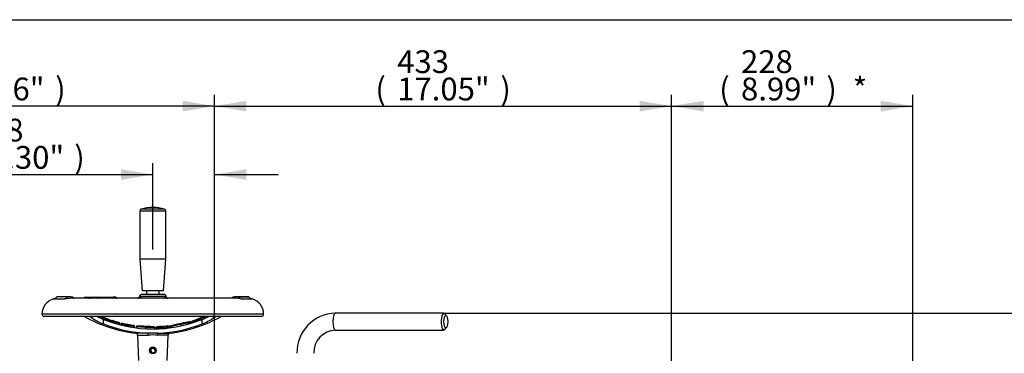
# Paper-space layout 'SHW' of a CAD drawing. Units: millimetres. Extents: x 0 to 210, y 0 to 297.
# Drawn here: x 48 to 125, y 266 to 292 of the extents above; entities that cross this region are included whole.
import ezdxf
from ezdxf.enums import TextEntityAlignment as Align

# ---------------------------------------------------------------- set-up
doc = ezdxf.new("R2010")
doc.units = ezdxf.units.MM
doc.layers.add('Default', color=7, linetype='Continuous')
doc.layers.add('DV17_Default', color=7, linetype='Continuous')
doc.styles.add('SEACAD_Arial', font='arial.ttf')

# ---------------------------------------------------------------- blocks, each defined once
blk = doc.blocks.new('SE21')
at = {"layer": 'DV17_Default', "color": 7, "linetype": 'Continuous'}
for p, q in [((59.201, 276.891), (57.139, 276.891)), ((57.139, 276.891), (57.139, 273.096)), ((59.08, 277.051), (57.26, 277.051)), ((59.201, 273.096), (59.201, 276.891)), ((59.201, 273.096), (57.139, 273.096)), ((57.139, 273.096), (57.327, 270.597)), ((59.014, 270.597), (59.201, 273.096)), ((59.014, 270.597), (57.327, 270.597)), ((57.666, 270.597), (57.666, 270.305)), ((58.674, 270.305), (58.674, 270.597)), ((50.333, 269.958), (51.195, 269.958)), ((51.424, 270.13), (50.59, 270.13)), ((51.542, 270.132), (50.652, 270.132)), ((64.604, 270.005), (51.736, 270.005)), ((52.837, 270.089), (53.392, 270.089)), ((53.473, 270.007), (53.216, 270.007)), ((53.392, 270.089), (53.685, 270.089)), ((53.759, 270.007), (53.473, 270.007)), ((53.473, 270.005), (53.473, 270.007)), ((53.68, 270.089), (53.84, 270.089)), ((53.795, 270.047), (53.746, 270.047)), ((53.755, 270.045), (53.795, 270.045)), ((53.795, 270.047), (53.799, 270.047)), ((53.795, 270.047), (53.795, 270.042)), ((53.908, 270.047), (53.799, 270.047)), ((53.799, 270.047), (53.799, 270.038)), ((53.845, 270.089), (53.941, 270.089)), ((53.941, 270.089), (55.035, 270.089)), ((55.084, 270.007), (54.011, 270.007)), ((55.228, 270.089), (55.035, 270.089)), ((55.291, 270.007), (55.084, 270.007)), ((55.084, 270.005), (55.084, 270.007)), ((59.175, 270.145), (57.166, 270.145)), ((59.051, 270.305), (57.29, 270.305)), ((65.689, 270.132), (64.797, 270.132)), ((64.917, 270.13), (65.75, 270.13)), ((65.145, 269.958), (66.007, 269.958)), ((66.917, 268.756), (49.424, 268.756)), ((49.59, 268.589), (66.75, 268.589)), ((53.38, 268.44), (53.38, 268.589)), ((54.139, 268.484), (54.098, 268.484)), ((54.098, 268.484), (54.098, 268.426)), ((54.139, 268.487), (54.099, 268.498)), ((54.139, 268.484), (54.139, 268.407)), ((54.287, 267.98), (54.287, 268.34)), ((54.609, 268.224), (54.609, 268.307)), ((54.648, 268.307), (54.609, 268.307)), ((54.627, 268.353), (54.616, 268.358)), ((54.648, 268.307), (54.648, 268.21)), ((54.892, 268.122), (54.892, 268.197)), ((54.974, 268.206), (54.973, 268.196)), ((54.973, 268.17), (54.974, 268.182)), ((54.973, 268.088), (54.973, 268.17)), ((55.015, 268.17), (54.973, 268.17)), ((55.015, 268.172), (54.974, 268.182)), ((55.015, 268.17), (55.015, 268.067)), ((55.038, 268.243), (55.038, 268.218)), ((55.494, 268.087), (55.494, 268.113)), ((61.241, 268.16), (61.241, 268.163)), ((61.241, 268.054), (61.241, 268.16)), ((61.285, 268.16), (61.241, 268.16)), ((61.285, 268.16), (61.285, 268.056)), ((61.648, 268.173), (61.648, 268.26)), ((61.716, 268.317), (61.716, 268.321)), ((61.716, 268.215), (61.716, 268.317)), ((61.758, 268.317), (61.716, 268.317)), ((61.749, 268.392), (61.749, 268.367)), ((61.758, 268.317), (61.752, 268.337)), ((61.758, 268.317), (61.758, 268.231)), ((62.054, 267.98), (62.054, 268.34)), ((62.206, 268.543), (62.206, 268.568)), ((62.233, 268.5), (62.272, 268.513)), ((62.233, 268.498), (62.233, 268.5)), ((62.233, 268.419), (62.233, 268.498)), ((62.275, 268.498), (62.233, 268.498)), ((62.275, 268.498), (62.272, 268.513)), ((62.275, 268.523), (62.273, 268.537)), ((62.275, 268.523), (62.275, 268.498)), ((62.275, 268.498), (62.275, 268.422)), ((62.961, 268.44), (62.961, 268.589)), ((81.136, 268.827), (72.583, 268.827)), ((81.345, 268.633), (81.204, 268.79)), ((55.49, 268.037), (55.493, 268.053)), ((55.49, 267.933), (55.49, 268.037)), ((55.532, 268.037), (55.49, 268.037)), ((55.532, 268.065), (55.532, 268.049)), ((55.532, 268.04), (55.532, 268.037)), ((55.532, 268.037), (55.532, 267.933)), ((55.674, 267.98), (55.674, 267.988)), ((55.674, 267.892), (55.674, 267.98)), ((55.717, 267.98), (55.674, 267.98)), ((55.717, 267.981), (55.717, 267.98)), ((55.717, 267.98), (55.717, 267.877)), ((56.08, 267.803), (56.08, 267.901)), ((56.149, 267.885), (56.148, 267.879)), ((56.148, 267.788), (56.148, 267.879)), ((56.19, 267.879), (56.148, 267.879)), ((56.19, 267.88), (56.149, 267.885)), ((56.19, 267.88), (56.19, 267.879)), ((56.19, 267.879), (56.19, 267.778)), ((56.208, 267.951), (56.208, 267.928)), ((56.664, 267.852), (56.664, 267.875)), ((56.665, 267.801), (56.667, 267.812)), ((56.665, 267.7), (56.665, 267.801)), ((56.707, 267.801), (56.665, 267.801)), ((56.707, 267.827), (56.707, 267.815)), ((56.707, 267.803), (56.707, 267.801)), ((56.707, 267.801), (56.707, 267.68)), ((56.859, 267.743), (56.859, 267.74)), ((56.859, 267.74), (56.859, 267.672)), ((56.86, 267.74), (56.86, 267.74)), ((57.614, 267.709), (57.617, 267.759)), ((57.614, 267.608), (57.614, 267.709)), ((57.614, 267.709), (57.614, 267.709)), ((57.614, 267.709), (57.614, 267.709)), ((58.369, 267.667), (58.369, 267.669)), ((58.369, 267.585), (58.369, 267.667)), ((58.467, 267.699), (58.467, 267.722)), ((58.467, 267.699), (58.467, 267.701)), ((58.467, 267.588), (58.467, 267.699)), ((58.516, 267.699), (58.467, 267.699)), ((58.515, 267.771), (58.515, 267.75)), ((58.516, 267.699), (58.516, 267.699)), ((58.516, 267.699), (58.516, 267.585)), ((58.522, 267.704), (58.522, 267.705)), ((58.522, 267.593), (58.522, 267.704)), ((58.564, 267.704), (58.522, 267.704)), ((58.564, 267.71), (58.564, 267.704)), ((58.564, 267.704), (58.564, 267.603)), ((58.76, 267.713), (58.757, 267.763)), ((58.76, 267.612), (58.76, 267.713)), ((58.802, 267.74), (58.802, 267.742)), ((58.802, 267.627), (58.802, 267.74)), ((58.843, 267.74), (58.802, 267.74)), ((58.843, 267.74), (58.843, 267.749)), ((58.843, 267.74), (58.843, 267.642)), ((59.291, 267.778), (59.291, 267.778)), ((59.291, 267.679), (59.291, 267.778)), ((59.332, 267.778), (59.291, 267.778)), ((59.291, 267.778), (59.332, 267.778)), ((59.332, 267.778), (59.332, 267.68)), ((59.332, 267.778), (59.332, 267.778)), ((59.374, 267.765), (59.368, 267.815)), ((59.374, 267.765), (59.374, 267.664)), ((59.556, 267.787), (59.598, 267.789)), ((59.556, 267.787), (59.556, 267.787)), ((59.556, 267.686), (59.556, 267.787)), ((59.598, 267.787), (59.556, 267.787)), ((59.598, 267.787), (59.598, 267.789)), ((59.598, 267.787), (59.598, 267.691)), ((59.653, 267.776), (59.653, 267.698)), ((59.654, 267.776), (59.654, 267.776)), ((60.397, 268.005), (60.307, 267.986)), ((60.408, 267.933), (60.397, 267.981)), ((60.408, 267.933), (60.408, 267.933)), ((60.408, 267.933), (60.408, 267.932)), ((60.408, 267.83), (60.408, 267.932)), ((61.162, 268.079), (61.162, 268.079)), ((61.163, 268.079), (61.163, 268.081)), ((61.163, 268.03), (61.163, 268.079)), ((72.583, 267.494), (81.136, 267.494)), ((81.204, 267.53), (81.345, 267.688)), ((57.768, 267.255), (56.823, 267.255)), ((56.97, 267.095), (57.812, 267.095)), ((56.97, 267.095), (57.04, 265.085)), ((58.573, 267.255), (57.768, 267.255)), ((59.371, 267.095), (58.529, 267.095)), ((58.573, 267.255), (59.517, 267.255)), ((59.3, 265.085), (59.371, 267.095)), ((57.939, 265.786), (57.978, 265.802)), ((58.324, 265.946), (58.359, 265.96))]:
    blk.add_line(p, q, dxfattribs=at)
blk.add_circle((58.17, 265.882), 0.258, dxfattribs=at)
for centre, radius, start, end in [((57.306, 276.891), 0.167, 105.84443, 180), ((58.17, 273.846), 3.332, 90, 105.84443), ((58.17, 273.846), 3.332, 74.15557, 90), ((59.034, 276.891), 0.167, 0, 74.15557), ((50.673, 268.756), 1.249, 105.8011, 180), ((50.197, 270.439), 0.5, 285.8011, 321.84837), ((50.652, 268.882), 1.249, 90, 92.82718), ((51.515, 268.719), 1.414, 83.08697, 93.70421), ((51.541, 269.294), 0.842, 58.18833, 80.10422), ((52.837, 269.964), 0.125, 90, 151.47838), ((53.843, 270.045), 0.0438, 87.19462, 177.27773), ((55.228, 269.964), 0.125, 37.01417, 90), ((56.965, 270.163), 0.157, 270.9413, 356.2591), ((57.29, 270.139), 0.167, 90, 175.04439), ((59.051, 270.139), 0.167, 4.34947, 90), ((59.377, 270.166), 0.16, 185.268, 267.83811), ((64.8, 269.293), 0.843, 99.93061, 121.69304), ((64.7, 267.999), 2.009, 92.21876, 92.91761), ((64.7, 267.999), 2.009, 77.1926, 92.21876), ((64.827, 268.643), 1.49, 86.56547, 96.64336), ((65.689, 268.882), 1.25, 87.17282, 90), ((66.144, 270.439), 0.5, 218.15163, 254.1989), ((65.667, 268.756), 1.25, 0, 74.1989), ((49.59, 268.756), 0.167, 180, 270), ((58.17, 278.335), 11.162, 240.82494, 263.07016), ((56.02, 272.525), 4.865, 237.1256, 249.12363), ((56.078, 272.847), 4.849, 241.40507, 248.32343), ((58.17, 278.335), 10.671, 245.97234, 247.51064), ((58.17, 278.335), 10.621, 246.5845, 247.55924), ((58.17, 278.335), 10.617, 246.63231, 247.57311), ((58.17, 278.335), 10.617, 246.63254, 247.64277), ((54.151, 268.507), 0.0511, 68.05984, 136.45168), ((58.17, 278.335), 10.642, 247.74286, 250.45032), ((58.17, 278.335), 10.567, 247.7504, 250.3798), ((58.17, 278.335), 10.592, 247.80613, 250.41907), ((58.17, 278.335), 10.567, 247.7568, 250.37778), ((58.17, 277.915), 10.332, 247.92116, 292.07884), ((55.269, 268.116), 0.687, 162.37483, 163.85709), ((54.606, 268.316), 0.0425, 60.55752, 70.70719), ((54.609, 268.343), 0.0409, 57.45355, 71.50938), ((54.606, 268.316), 0.0425, 352.12894, 60.55752), ((54.67, 268.307), 0.0219, 172.05054, 180.10628), ((55.788, 270.879), 2.793, 250.61561, 253.33856), ((55.253, 269.211), 1.032, 247.78201, 255.53283), ((55.484, 268.965), 0.969, 232.3662, 238.15863), ((55.022, 268.196), 0.0492, 71.52969, 168.42755), ((55.022, 268.17), 0.0494, 71.88962, 166.98329), ((58.17, 278.335), 10.642, 252.75187, 255.41235), ((58.17, 278.335), 10.592, 252.79483, 255.36937), ((58.17, 278.335), 10.567, 252.75647, 255.33128), ((58.17, 278.335), 10.567, 252.75541, 255.33606), ((55.483, 268.065), 0.0486, 359.9854, 76.67167), ((55.483, 268.04), 0.049, 359.96795, 76.30206), ((58.17, 278.335), 11.162, 276.92984, 299.17506), ((61.075, 266.215), 1.914, 89.29928, 110.75318), ((61.719, 263.373), 4.794, 97.43893, 106.00685), ((61.112, 268.079), 0.05, 0.01677, 106.00832), ((61.29, 268.163), 0.0489, 106.06522, 180.03303), ((69.576, 241.269), 28.19, 106.43472, 107.12151), ((60.06, 267.86), 1.261, 13.76971, 14.62465), ((63.953, 259.235), 9.315, 104.32709, 106.64552), ((61.511, 268.491), 0.268, 300.68224, 319.81177), ((61.765, 268.346), 0.0485, 108.44841, 180.00722), ((61.765, 268.321), 0.0489, 108.7958, 180.0235), ((58.17, 278.335), 10.568, 289.79154, 292.45056), ((58.17, 278.335), 10.568, 289.79614, 292.44987), ((58.17, 278.335), 10.591, 289.74834, 292.40048), ((58.17, 278.335), 10.641, 289.70369, 292.44458), ((60.3, 272.775), 4.769, 291.57364, 298.62373), ((60.282, 272.601), 4.949, 290.97918, 302.77158), ((62.226, 268.523), 0.0492, 16.88218, 113.64755), ((62.225, 268.498), 0.0494, 18.2093, 113.31311), ((66.75, 268.756), 0.167, 270, 0), ((72.646, 265.722), 3.106, 91.1583, 181.1138), ((58.165, 277.878), 10.63, 248.60078, 267.8577), ((55.723, 267.98), 0.0493, 75.74119, 170.35743), ((61.874, 294.819), 27.535, 257.0798, 257.85379), ((49.765, 242.648), 26.072, 76.03214, 76.76363), ((56.198, 267.879), 0.0493, 78.40143, 173.60524), ((56.198, 267.903), 0.0491, 78.06092, 147.1148), ((58.17, 278.335), 10.641, 259.27643, 261.87093), ((58.17, 278.335), 10.568, 259.29447, 261.80997), ((58.17, 278.335), 10.591, 259.31886, 261.83003), ((58.17, 278.335), 10.568, 259.29827, 261.8077), ((56.658, 267.827), 0.0487, 359.97217, 83.11679), ((56.658, 267.803), 0.0491, 359.9559, 82.76893), ((56.91, 267.74), 0.05, 175.49713, 179.98449), ((56.983, 261.456), 6.285, 84.23376, 91.12588), ((56.896, 267.745), 0.0349, 140.12626, 188.62895), ((56.91, 267.74), 0.05, 83.21389, 146.1783), ((57.052, 262.832), 4.96, 83.45409, 91.62277), ((57.681, 262.224), 5.486, 82.78683, 90.6913), ((57.64, 262.358), 5.401, 82.72894, 90.24478), ((58.319, 267.667), 0.05, 43.54896, 90.80144), ((58.319, 267.666), 0.0494, 1.54433, 44.29969), ((58.516, 267.722), 0.049, 90.70242, 180.02934), ((58.518, 267.699), 0.0508, 92.79583, 177.78803), ((58.041, 277.993), 10.254, 272.64878, 272.95624), ((59.466, 267.74), 0.951, 179.40205, 182.43128), ((58.571, 267.705), 0.0491, 91.18628, 180.05683), ((58.17, 278.335), 10.639, 272.1213, 273.17816), ((58.17, 278.335), 10.589, 272.16303, 273.17816), ((58.174, 277.883), 10.636, 272.14743, 291.39409), ((59.041, 265.29), 2.509, 94.84283, 96.51274), ((58.85, 267.742), 0.0488, 92.35931, 180.0366), ((58.17, 278.335), 10.616, 273.63525, 276.0588), ((58.17, 278.335), 10.715, 273.60183, 276.00298), ((58.17, 278.335), 10.567, 273.67635, 276.01825), ((59.283, 267.778), 0.049, 0.18899, 97.28186), ((59.411, 267.683), 0.0781, 182.06081, 193.78168), ((58.17, 278.335), 10.589, 276.49728, 277.44225), ((58.17, 278.335), 10.639, 276.49728, 277.48507), ((59.548, 267.787), 0.0492, 2.98075, 98.39469), ((61.057, 262.905), 5.069, 97.36148, 106.08418), ((59.693, 267.779), 0.0408, 144.4252, 183.9934), ((59.704, 267.776), 0.05, 98.25693, 148.39862), ((62.016, 261.641), 6.494, 97.55472, 104.34222), ((61.142, 265.851), 2.23, 89.47749, 89.49521), ((72.647, 265.72), 1.775, 92.0819, 181.89898), ((56.803, 267.089), 0.167, 2, 83.07016), ((58.17, 262.358), 4.75, 85.6704, 94.3296), ((59.537, 267.089), 0.167, 96.92984, 178), ((58.17, 265.882), 0.25, 22.52267, 202.52267), ((58.17, 265.882), 0.208, 22.52267, 202.52267), ((58.17, 265.882), 0.204, 22.52267, 202.52267), ((58.191, 265.891), 0.227, 202.52267, 22.52267), ((58.17, 265.882), 0.167, 22.52267, 202.52267), ((58.189, 265.89), 0.187, 202.52267, 22.52267)]:
    blk.add_arc(centre, radius, start, end, dxfattribs=at)
for centre, major_axis, ratio, start_param, end_param in [((51.074, 270.439), (0, -0.5), 0.890007, 0.275781, 0.904925), ((51.947, 270.488), (0.091, 0.491), 0.655199, 2.520708, 3.037235), ((53.392, 269.964), (0, -0.125), 0.687647, 1.919862, 3.141593), ((53.734, 269.992), (-0.0406, -0.0093), 0.266724, 3.612107, 3.989576), ((53.766, 270.038), (0.008, 0.0409), 0.795102, 3.945625, 4.86617), ((53.941, 270.047), (0, -0.0416), 0.80051, 3.141593, 4.712389), ((53.988, 269.992), (-0.0407, -0.0089), 0.273793, 4.043421, 4.432564), ((55.035, 269.964), (0, -0.125), 0.413806, 1.919862, 3.141593), ((57.006, 270.15), (-0.09, -0.14), 0.946868, 1.032446, 2.079529), ((59.335, 270.15), (0.09, -0.14), 0.946868, 4.203657, 5.250739), ((64.393, 270.488), (-0.091, 0.491), 0.655199, 3.245951, 3.762477), ((65.266, 270.439), (0, -0.5), 0.890007, 5.378261, 6.007404), ((56.914, 278.335), (0, -11.009), 0.732853, -0.483617, -0.453546), ((55.013, 278.335), (0, -10.071), 0.351115, -0.24068, -0.210307), ((54.609, 268.31), (0.0412, -0.006), 0.348975, 0.395437, 1.501391), ((55.346, 278.335), (0, -10.18), 0.360994, -0.19891, -0.132351), ((55.557, 278.335), (0, -10.233), 0.39391, -0.234292, -0.173195), ((55.38, 278.335), (0, -10.228), 0.360994, -0.199422, -0.132351), ((54.846, 268.197), (-0.0173, -0.0469), 0.924412, 1.89935, 3.181034), ((61.283, 268.163), (-0.0417, 0), 0.360238, 4.777706, 6.283185), ((61.616, 268.26), (0.0137, -0.0481), 0.620111, 1.395578, 3.224506), ((61.758, 268.321), (0.0416, 0), 0.386068, 1.708234, 3.141593), ((59.426, 278.335), (0, -11.009), 0.732853, 0.453546, 0.483617), ((72.583, 268.16), (0, -0.666), 0.30999, 3.141593, 6.283185), ((81.136, 268.16), (0, 0.666), 0.30999, 0, 3.473716), ((81.136, 268.16), (0, 0.666), 0.30999, 5.951061, 6.283185), ((55.49, 268.04), (0.0417, 0), 0.313233, 0, 1.489435), ((56.049, 267.901), (-0.0125, -0.0484), 0.622771, 1.730068, 3.22473), ((56.665, 267.803), (0.0417, 0), 0.213105, 0, 1.540361), ((58.509, 267.699), (-0.0416, 0.0014), 0.006351, 4.531317, 6.280632), ((58.081, 278.335), (0, -10.574), 0.995991, 0.041249, 0.064126), ((58.564, 267.705), (-0.0417, 0), 0.114584, 4.716634, 6.283185), ((58.843, 267.742), (-0.0417, 0), 0.163714, 4.722791, 6.283185), ((57.762, 267.089), (0, 0.167), 0.298759, 4.747296, 6.162237), ((58.579, 267.089), (0, 0.167), 0.298759, 0.120949, 1.53589)]:
    blk.add_ellipse(centre, major_axis=major_axis, ratio=ratio, start_param=start_param, end_param=end_param, dxfattribs=at)
blk.add_ellipse((81.295, 268.16), major_axis=(0, -0.5), ratio=0.30999, dxfattribs=at)
for points, knots in [([(51.746, 270.005), (51.733, 270.006), (51.72, 270.005), (51.672, 270.004), (51.636, 270.002), (51.567, 269.997), (51.533, 269.993), (51.467, 269.985), (51.435, 269.981), (51.39, 269.976), (51.376, 269.974), (51.348, 269.97), (51.334, 269.969), (51.296, 269.965), (51.272, 269.962), (51.23, 269.959), (51.211, 269.958), (51.195, 269.958)], [0, 0, 0, 0, 0.061799, 0.061799, 0.218166, 0.218166, 0.374533, 0.374533, 0.530899, 0.530899, 0.609083, 0.609083, 0.687266, 0.687266, 0.843633, 0.843633, 1, 1, 1, 1]), ([(52.727, 270.023), (52.728, 270.025), (52.729, 270.026), (52.734, 270.03), (52.738, 270.032), (52.753, 270.038), (52.767, 270.041), (52.802, 270.046), (52.822, 270.047), (52.869, 270.047), (52.895, 270.047), (52.937, 270.044), (52.951, 270.043), (52.981, 270.04), (52.997, 270.038), (53.045, 270.033), (53.077, 270.028), (53.129, 270.02), (53.146, 270.018), (53.181, 270.012), (53.199, 270.009), (53.216, 270.007)], [0, 0, 0, 0, 0.052671, 0.052671, 0.125542, 0.125542, 0.271285, 0.271285, 0.417028, 0.417028, 0.562771, 0.562771, 0.635643, 0.635643, 0.708514, 0.708514, 0.854257, 0.854257, 0.927129, 0.927129, 1, 1, 1, 1]), ([(53.773, 270.006), (53.772, 270.01), (53.767, 270.029), (53.751, 270.058), (53.722, 270.081), (53.698, 270.09), (53.686, 270.088), (53.685, 270.088)], [0, 0, 0, 0, 0.092243, 0.438437, 0.715388, 0.963334, 1, 1, 1, 1]), ([(53.759, 270.007), (53.756, 270.019), (53.752, 270.03), (53.742, 270.05), (53.736, 270.059), (53.717, 270.081), (53.701, 270.089), (53.685, 270.089)], [0, 0, 0, 0, 0.25, 0.25, 0.5, 0.5, 1, 1, 1, 1]), ([(53.795, 270.042), (53.795, 270.041), (53.796, 270.035), (53.792, 270.025), (53.785, 270.014), (53.778, 270.009), (53.774, 270.006), (53.773, 270.006)], [0, 0, 0, 0, 0.055741, 0.410823, 0.684155, 0.907996, 1, 1, 1, 1]), ([(53.845, 270.089), (53.839, 270.088), (53.828, 270.087), (53.813, 270.08), (53.802, 270.069), (53.796, 270.058), (53.796, 270.051), (53.796, 270.047)], [0, 0, 0, 0, 0.237309, 0.483131, 0.685241, 0.870118, 1, 1, 1, 1]), ([(53.955, 269.992), (53.951, 270.008), (53.945, 270.022), (53.928, 270.042), (53.918, 270.047), (53.908, 270.047)], [0, 0, 0, 0, 0.5, 0.5, 1, 1, 1, 1]), ([(53.941, 270.089), (53.949, 270.089), (53.956, 270.087), (53.971, 270.079), (53.978, 270.074), (53.996, 270.052), (54.006, 270.031), (54.011, 270.007)], [0, 0, 0, 0, 0.25, 0.25, 0.5, 0.5, 1, 1, 1, 1]), ([(55.291, 270.007), (55.306, 270.012), (55.317, 270.018), (55.326, 270.025), (55.329, 270.028), (55.331, 270.032), (55.331, 270.035), (55.33, 270.037), (55.329, 270.037), (55.329, 270.037)], [0, 0, 0, 0, 0.477324, 0.477324, 0.715986, 0.715986, 0.954648, 0.954648, 1, 1, 1, 1]), ([(57.124, 270.154), (57.124, 270.155), (57.125, 270.155), (57.133, 270.155), (57.146, 270.152), (57.166, 270.145)], [0, 0, 0, 0, 0.279107, 0.279107, 1, 1, 1, 1]), ([(59.016, 270.006), (59.017, 270.007), (59.018, 270.009), (59.085, 270.071), (59.14, 270.119), (59.175, 270.145)], [0, 0, 0, 0, 0.017282, 0.017282, 1, 1, 1, 1]), ([(59.175, 270.145), (59.185, 270.148), (59.193, 270.151), (59.206, 270.155), (59.21, 270.155), (59.215, 270.155), (59.216, 270.155), (59.216, 270.154)], [0, 0, 0, 0, 0.361008, 0.361008, 0.722015, 0.722015, 1, 1, 1, 1]), ([(54.172, 268.527), (54.167, 268.529), (54.158, 268.533), (54.141, 268.533), (54.125, 268.529), (54.112, 268.52), (54.103, 268.509), (54.101, 268.501), (54.1, 268.498)], [0, 0, 0, 0, 0.165169, 0.360336, 0.534472, 0.715515, 0.905095, 1, 1, 1, 1]), ([(54.173, 268.554), (54.168, 268.556), (54.159, 268.559), (54.142, 268.56), (54.126, 268.556), (54.116, 268.55), (54.111, 268.545), (54.11, 268.544)], [0, 0, 0, 0, 0.218308, 0.471481, 0.699087, 0.936813, 1, 1, 1, 1]), ([(54.139, 268.487), (54.142, 268.493), (54.145, 268.499), (54.151, 268.511), (54.154, 268.516), (54.162, 268.527), (54.167, 268.53), (54.17, 268.528)], [0, 0, 0, 0, 0.25, 0.25, 0.5, 0.5, 1, 1, 1, 1]), ([(54.614, 268.324), (54.617, 268.334), (54.62, 268.342), (54.622, 268.354), (54.622, 268.357), (54.62, 268.356)], [0, 0, 0, 0, 0.5, 0.5, 1, 1, 1, 1]), ([(54.995, 268.211), (54.99, 268.212), (54.975, 268.217), (54.948, 268.225), (54.914, 268.236), (54.888, 268.245), (54.872, 268.251), (54.869, 268.253), (54.868, 268.253)], [0, 0, 0, 0, 0.116677, 0.321415, 0.540954, 0.76411, 0.929612, 1, 1, 1, 1]), ([(55.015, 268.172), (55.019, 268.186), (55.024, 268.198), (55.03, 268.211), (55.032, 268.214), (55.035, 268.218), (55.037, 268.218), (55.038, 268.217)], [0, 0, 0, 0, 0.5, 0.5, 0.75, 0.75, 1, 1, 1, 1]), ([(55.493, 268.053), (55.496, 268.063), (55.497, 268.072), (55.497, 268.084), (55.496, 268.088), (55.494, 268.087)], [0, 0, 0, 0, 0.5, 0.5, 1, 1, 1, 1]), ([(61.16, 268.073), (61.161, 268.083), (61.164, 268.102), (61.143, 268.123), (61.127, 268.131), (61.12, 268.133), (61.094, 268.139), (61.057, 268.139), (61.003, 268.134), (60.931, 268.122), (60.839, 268.104), (60.728, 268.08), (60.601, 268.051), (60.485, 268.024), (60.419, 268.01), (60.397, 268.005)], [0, 0, 0, 0, 0.032452, 0.077011, 0.130371, 0.210424, 0.323117, 0.433094, 0.517912, 0.594679, 0.676155, 0.756015, 0.846747, 0.95726, 1, 1, 1, 1]), ([(61.277, 268.21), (61.275, 268.21), (61.275, 268.207), (61.276, 268.196), (61.278, 268.188), (61.28, 268.178)], [0, 0, 0, 0, 0.5, 0.5, 1, 1, 1, 1]), ([(61.737, 268.357), (61.737, 268.357), (61.736, 268.357), (61.732, 268.355), (61.722, 268.35), (61.703, 268.343), (61.675, 268.332), (61.643, 268.321), (61.617, 268.313), (61.607, 268.31), (61.603, 268.309)], [0, 0, 0, 0, 0.040278, 0.110355, 0.217932, 0.365187, 0.545619, 0.743946, 0.922336, 1, 1, 1, 1]), ([(61.749, 268.367), (61.748, 268.367), (61.747, 268.365), (61.748, 268.354), (61.749, 268.346), (61.752, 268.337)], [0, 0, 0, 0, 0.5, 0.5, 1, 1, 1, 1]), ([(62.233, 268.5), (62.228, 268.513), (62.222, 268.526), (62.214, 268.538), (62.212, 268.54), (62.208, 268.544), (62.207, 268.544), (62.206, 268.543)], [0, 0, 0, 0, 0.5, 0.5, 0.75, 0.75, 1, 1, 1, 1]), ([(55.541, 267.931), (55.543, 267.934), (55.549, 267.941), (55.559, 267.947), (55.568, 267.95), (55.572, 267.951), (55.573, 267.951)], [0, 0, 0, 0, 0.317786, 0.612654, 0.856683, 1, 1, 1, 1]), ([(55.735, 268.028), (55.734, 268.029), (55.733, 268.028), (55.731, 268.024), (55.729, 268.021), (55.724, 268.008), (55.72, 267.995), (55.717, 267.981)], [0, 0, 0, 0, 0.25, 0.25, 0.5, 0.5, 1, 1, 1, 1]), ([(56.18, 267.926), (56.176, 267.927), (56.163, 267.929), (56.137, 267.933), (56.106, 267.939), (56.079, 267.945), (56.067, 267.948), (56.062, 267.949)], [0, 0, 0, 0, 0.170484, 0.383201, 0.617414, 0.861417, 1, 1, 1, 1]), ([(56.148, 267.876), (56.148, 267.875), (56.146, 267.875), (56.137, 267.877), (56.13, 267.879), (56.116, 267.884), (56.108, 267.887), (56.093, 267.894), (56.086, 267.897), (56.08, 267.901)], [0, 0, 0, 0, 0.25, 0.25, 0.5, 0.5, 0.75, 0.75, 1, 1, 1, 1]), ([(56.19, 267.88), (56.193, 267.894), (56.196, 267.907), (56.201, 267.92), (56.202, 267.924), (56.205, 267.928), (56.207, 267.928), (56.208, 267.928)], [0, 0, 0, 0, 0.5, 0.5, 0.75, 0.75, 1, 1, 1, 1]), ([(56.667, 267.812), (56.668, 267.824), (56.669, 267.834), (56.668, 267.849), (56.666, 267.852), (56.664, 267.852)], [0, 0, 0, 0, 0.5, 0.5, 1, 1, 1, 1]), ([(57.599, 267.784), (57.556, 267.786), (57.47, 267.79), (57.333, 267.799), (57.207, 267.807), (57.11, 267.811), (57.034, 267.812), (56.979, 267.81), (56.937, 267.805), (56.905, 267.797), (56.891, 267.789), (56.869, 267.775), (56.866, 267.764), (56.866, 267.763)], [0, 0, 0, 0, 0.089789, 0.214217, 0.307422, 0.3901, 0.4691, 0.552396, 0.649125, 0.767453, 0.919725, 0.995557, 1, 1, 1, 1]), ([(57.617, 267.782), (57.588, 267.783), (57.559, 267.785), (57.501, 267.788), (57.472, 267.79), (57.415, 267.793), (57.386, 267.795), (57.328, 267.799), (57.3, 267.801), (57.245, 267.804), (57.217, 267.805), (57.164, 267.808), (57.139, 267.809), (57.105, 267.81), (57.094, 267.81), (57.074, 267.811), (57.065, 267.811), (57.048, 267.81), (57.039, 267.81), (57.023, 267.81), (57.015, 267.81), (57.002, 267.81), (56.995, 267.809), (56.984, 267.809), (56.98, 267.808), (56.966, 267.807), (56.959, 267.806), (56.941, 267.803), (56.934, 267.8), (56.923, 267.796), (56.919, 267.795), (56.915, 267.792), (56.915, 267.791), (56.916, 267.79)], [0, 0, 0, 0, 0.0625, 0.0625, 0.125, 0.125, 0.1875, 0.1875, 0.25, 0.25, 0.3125, 0.3125, 0.375, 0.375, 0.40625, 0.40625, 0.4375, 0.4375, 0.46875, 0.46875, 0.5, 0.5, 0.53125, 0.53125, 0.5625, 0.5625, 0.625, 0.625, 0.75, 0.75, 0.875, 0.875, 1, 1, 1, 1]), ([(58.175, 267.752), (58.167, 267.753), (58.158, 267.754), (58.139, 267.756), (58.128, 267.757), (58.105, 267.758), (58.093, 267.759), (58.068, 267.761), (58.055, 267.761), (58.016, 267.764), (57.989, 267.765), (57.932, 267.767), (57.904, 267.769), (57.847, 267.771), (57.818, 267.772), (57.761, 267.775), (57.732, 267.776), (57.675, 267.779), (57.646, 267.78), (57.617, 267.782)], [0, 0, 0, 0, 0.066498, 0.066498, 0.138305, 0.138305, 0.210113, 0.210113, 0.281921, 0.281921, 0.425537, 0.425537, 0.569153, 0.569153, 0.712768, 0.712768, 0.856384, 0.856384, 1, 1, 1, 1]), ([(58.36, 267.701), (58.36, 267.701), (58.356, 267.706), (58.351, 267.709), (58.34, 267.716), (58.328, 267.722), (58.29, 267.735), (58.242, 267.744), (58.174, 267.753), (58.093, 267.76), (57.993, 267.765), (57.873, 267.771), (57.744, 267.776), (57.661, 267.78), (57.617, 267.782)], [0, 0, 0, 0, 0.000818, 0.049353, 0.142466, 0.277659, 0.386136, 0.495103, 0.577094, 0.650145, 0.729664, 0.807872, 0.914839, 1, 1, 1, 1]), ([(58.318, 267.717), (58.319, 267.717), (58.319, 267.718), (58.315, 267.722), (58.311, 267.724), (58.3, 267.729), (58.293, 267.732), (58.275, 267.737), (58.269, 267.738), (58.262, 267.74)], [0, 0, 0, 0, 0.291934, 0.291934, 0.583868, 0.583868, 0.875802, 0.875802, 1, 1, 1, 1]), ([(58.57, 267.754), (58.568, 267.755), (58.566, 267.751), (58.564, 267.734), (58.563, 267.722), (58.564, 267.71)], [0, 0, 0, 0, 0.5, 0.5, 1, 1, 1, 1]), ([(58.846, 267.789), (58.814, 267.787), (58.777, 267.785), (58.743, 267.783), (58.737, 267.782)], [0, 0, 0, 0, 0.841449, 1, 1, 1, 1]), ([(58.809, 267.767), (58.809, 267.767), (58.801, 267.766), (58.783, 267.764), (58.762, 267.763), (58.751, 267.762), (58.75, 267.762)], [0, 0, 0, 0, 0.031705, 0.461647, 0.938937, 1, 1, 1, 1]), ([(58.802, 267.726), (58.802, 267.724), (58.797, 267.721), (58.782, 267.716), (58.771, 267.714), (58.76, 267.713)], [0, 0, 0, 0, 0.5, 0.5, 1, 1, 1, 1]), ([(58.802, 267.627), (58.802, 267.629), (58.806, 267.632), (58.821, 267.638), (58.832, 267.64), (58.843, 267.642)], [0, 0, 0, 0, 0.5, 0.5, 1, 1, 1, 1]), ([(58.843, 267.749), (58.842, 267.761), (58.842, 267.773), (58.844, 267.788), (58.846, 267.792), (58.848, 267.79)], [0, 0, 0, 0, 0.5, 0.5, 1, 1, 1, 1]), ([(59.291, 267.778), (59.289, 267.792), (59.287, 267.806), (59.283, 267.82), (59.282, 267.823), (59.28, 267.827), (59.278, 267.828), (59.277, 267.827)], [0, 0, 0, 0, 0.5, 0.5, 0.75, 0.75, 1, 1, 1, 1]), ([(59.291, 267.679), (59.302, 267.682), (59.312, 267.683), (59.328, 267.684), (59.332, 267.682), (59.332, 267.68)], [0, 0, 0, 0, 0.5, 0.5, 1, 1, 1, 1]), ([(59.368, 267.815), (59.365, 267.814), (59.352, 267.813), (59.334, 267.811), (59.322, 267.81), (59.319, 267.81)], [0, 0, 0, 0, 0.181618, 0.77757, 1, 1, 1, 1]), ([(59.374, 267.765), (59.363, 267.762), (59.352, 267.76), (59.337, 267.759), (59.332, 267.76), (59.332, 267.762)], [0, 0, 0, 0, 0.5, 0.5, 1, 1, 1, 1]), ([(59.556, 267.787), (59.554, 267.801), (59.552, 267.814), (59.548, 267.828), (59.546, 267.831), (59.544, 267.835), (59.542, 267.836), (59.541, 267.835)], [0, 0, 0, 0, 0.5, 0.5, 0.75, 0.75, 1, 1, 1, 1]), ([(60.307, 267.986), (60.261, 267.976), (60.183, 267.959), (60.059, 267.935), (59.953, 267.912), (59.865, 267.892), (59.802, 267.875), (59.748, 267.859), (59.713, 267.844), (59.686, 267.829), (59.677, 267.824), (59.657, 267.803), (59.655, 267.786), (59.653, 267.778)], [0, 0, 0, 0, 0.101771, 0.205952, 0.297502, 0.373821, 0.457777, 0.545067, 0.6414, 0.769714, 0.928251, 0.97193, 1, 1, 1, 1]), ([(60.397, 267.982), (60.359, 267.973), (60.28, 267.956), (60.152, 267.93), (60.029, 267.906), (59.928, 267.885), (59.848, 267.868), (59.786, 267.853), (59.738, 267.84), (59.707, 267.83), (59.692, 267.825), (59.692, 267.824), (59.692, 267.824)], [0, 0, 0, 0, 0.090944, 0.221765, 0.325055, 0.418368, 0.502646, 0.590363, 0.696833, 0.807159, 0.957969, 1, 1, 1, 1]), ([(60.397, 268.005), (60.369, 267.998), (60.34, 267.993), (60.284, 267.981), (60.255, 267.975), (60.199, 267.963), (60.17, 267.957), (60.114, 267.946), (60.086, 267.94), (60.031, 267.929), (60.004, 267.923), (59.952, 267.912), (59.927, 267.906), (59.892, 267.898), (59.881, 267.895), (59.861, 267.89), (59.851, 267.888), (59.834, 267.883), (59.825, 267.881), (59.809, 267.876), (59.801, 267.874), (59.779, 267.868), (59.768, 267.864), (59.749, 267.857), (59.741, 267.854), (59.723, 267.846), (59.715, 267.842), (59.704, 267.834), (59.699, 267.832), (59.695, 267.828), (59.696, 267.826), (59.696, 267.826)], [0, 0, 0, 0, 0.0625, 0.0625, 0.125, 0.125, 0.1875, 0.1875, 0.25, 0.25, 0.3125, 0.3125, 0.375, 0.375, 0.40625, 0.40625, 0.4375, 0.4375, 0.46875, 0.46875, 0.5, 0.5, 0.5625, 0.5625, 0.625, 0.625, 0.75, 0.75, 0.875, 0.875, 1, 1, 1, 1])]:
    blk.add_open_spline(points, degree=3, knots=knots, dxfattribs=at)
for points in [[(57.166, 270.145), (57.2, 270.119), (57.254, 270.072), (57.318, 270.013)], [(54.099, 268.498), (54.099, 268.498), (54.099, 268.493), (54.098, 268.484)]]:
    blk.add_open_spline(points, degree=3, dxfattribs=at)
blk.add_rational_spline([(55.674, 267.988), (55.674, 267.989), (55.717, 267.981)], [1, 0.686325103829, 1], degree=2, dxfattribs=at)
blk = doc.blocks.new('GDimGGroup24')
at = {"layer": 'Default', "linetype": 'Continuous'}
for points in [[(31.369, 285.597), (28.849, 285.177), (31.369, 284.757)], [(60.523, 285.597), (60.523, 284.757), (63.043, 285.177)]]:
    blk.add_hatch(color=7, dxfattribs=at).paths.add_polyline_path(points)
at = {"layer": 'Default', "color": 7, "linetype": 'Continuous'}
for p, q in [((28.849, 254.991), (28.849, 286.077)), ((63.043, 261.761), (63.043, 286.077)), ((63.043, 285.177), (28.849, 285.177))]:
    blk.add_line(p, q, dxfattribs=at)
at = {"layer": 'Default', "color": 7, "linetype": 'Continuous', "style": 'SEACAD_Arial'}
for s, p in [('410', (42.326, 289.587)), ('(', (40.605, 287.427)), ('16.16"', (42.326, 287.427)), (')', (50.465, 287.427))]:
    blk.add_text(s, height=1.8, dxfattribs=at).set_placement(p, align=Align.TOP_LEFT)
blk = doc.blocks.new('GDimGGroup25')
at = {"layer": 'Default', "linetype": 'Continuous'}
for points in [[(101.632, 285.597), (99.112, 285.177), (101.632, 284.757)], [(115.62, 285.597), (115.62, 284.757), (118.14, 285.177)]]:
    blk.add_hatch(color=7, dxfattribs=at).paths.add_polyline_path(points)
at = {"layer": 'Default', "color": 7, "linetype": 'Continuous'}
for p, q in [((99.112, 251.746), (99.112, 286.077)), ((118.14, 251.458), (118.14, 286.077)), ((99.112, 285.177), (118.14, 285.177))]:
    blk.add_line(p, q, dxfattribs=at)
at = {"layer": 'Default', "color": 7, "linetype": 'Continuous', "style": 'SEACAD_Arial'}
for s, p in [('228', (104.592, 289.587)), ('(', (102.87, 287.427)), ('8.99"', (104.592, 287.427)), (')', (111.322, 287.427)), ('*', (113.404, 287.427))]:
    blk.add_text(s, height=1.8, dxfattribs=at).set_placement(p, align=Align.TOP_LEFT)
blk = doc.blocks.new('GDimGGroup26')
at = {"layer": 'Default', "linetype": 'Continuous'}
for points in [[(133.287, 266.307), (132.867, 268.827), (132.447, 266.307)], [(133.287, 259.26), (132.447, 259.26), (132.867, 256.74)]]:
    blk.add_hatch(color=7, dxfattribs=at).paths.add_polyline_path(points)
at = {"layer": 'Default', "color": 7, "linetype": 'Continuous'}
for p, q in [((81.136, 268.827), (133.767, 268.827)), ((132.867, 268.827), (132.867, 256.74)), ((68.064, 256.74), (133.767, 256.74))]:
    blk.add_line(p, q, dxfattribs=at)
at = {"layer": 'Default', "color": 7, "linetype": 'Continuous', "style": 'SEACAD_Arial'}
for s, p in [(')', (130.617, 266.599)), ('5.71"', (130.617, 259.868)), ('145', (128.457, 259.868)), ('(', (130.617, 258.146))]:
    blk.add_text(s, height=1.8, rotation=90, dxfattribs=at).set_placement(p, align=Align.TOP_LEFT)
blk = doc.blocks.new('GDimGGroup27')
at = {"layer": 'Default', "linetype": 'Continuous'}
for points in [[(138.687, 259.26), (137.847, 259.26), (138.267, 256.74)], [(138.687, 249.196), (138.267, 251.716), (137.847, 249.196)]]:
    blk.add_hatch(color=7, dxfattribs=at).paths.add_polyline_path(points)
at = {"layer": 'Default', "color": 7, "linetype": 'Continuous'}
for p, q in [((138.267, 256.74), (138.267, 270.613)), ((68.064, 256.74), (139.167, 256.74)), ((97.466, 251.716), (139.167, 251.716)), ((138.267, 246.676), (138.267, 251.716))]:
    blk.add_line(p, q, dxfattribs=at)
at = {"layer": 'Default', "color": 7, "linetype": 'Continuous', "style": 'SEACAD_Arial'}
for s, p in [(')', (136.017, 269.161)), ('2.37"', (136.017, 262.431)), ('60', (133.857, 262.431)), ('(', (136.017, 260.709))]:
    blk.add_text(s, height=1.8, rotation=90, dxfattribs=at).set_placement(p, align=Align.TOP_LEFT)
blk = doc.blocks.new('GDimGGroup28')
at = {"layer": 'Default', "linetype": 'Continuous'}
for points in [[(65.563, 285.597), (63.043, 285.177), (65.563, 284.757)], [(96.592, 285.597), (96.592, 284.757), (99.112, 285.177)]]:
    blk.add_hatch(color=7, dxfattribs=at).paths.add_polyline_path(points)
at = {"layer": 'Default', "color": 7, "linetype": 'Continuous'}
for p, q in [((63.043, 261.761), (63.043, 286.077)), ((99.112, 251.737), (99.112, 286.077)), ((63.043, 285.177), (99.112, 285.177))]:
    blk.add_line(p, q, dxfattribs=at)
at = {"layer": 'Default', "color": 7, "linetype": 'Continuous', "style": 'SEACAD_Arial'}
for s, p in [('433', (77.458, 289.587)), ('(', (75.736, 287.427)), ('17.05"', (77.458, 287.427)), (')', (85.597, 287.427))]:
    blk.add_text(s, height=1.8, dxfattribs=at).set_placement(p, align=Align.TOP_LEFT)
blk = doc.blocks.new('GDimGGroup40')
at = {"layer": 'Default', "linetype": 'Continuous'}
for points in [[(55.65, 280.197), (55.65, 279.357), (58.17, 279.777)], [(65.563, 280.197), (63.043, 279.777), (65.563, 279.357)]]:
    blk.add_hatch(color=7, dxfattribs=at).paths.add_polyline_path(points)
at = {"layer": 'Default', "color": 7, "linetype": 'Continuous'}
for p, q in [((58.17, 273.846), (58.17, 280.677)), ((63.043, 261.761), (63.043, 280.677)), ((42.889, 279.777), (58.17, 279.777)), ((63.043, 279.777), (68.083, 279.777))]:
    blk.add_line(p, q, dxfattribs=at)
at = {"layer": 'Default', "color": 7, "linetype": 'Continuous', "style": 'SEACAD_Arial'}
for s, p in [('58', (45.241, 284.187)), ('(', (43.519, 282.027)), ('2.30"', (45.241, 282.027)), (')', (51.971, 282.027))]:
    blk.add_text(s, height=1.8, dxfattribs=at).set_placement(p, align=Align.TOP_LEFT)

psp = doc.layouts.new('SHW')

# ---------------------------------------------------------------- linework, layer by layer
at = {"layer": 'Default', "color": 7, "linetype": 'Continuous'}
psp.add_line((4.5, 292), (205, 292), dxfattribs=at)
psp.add_line((4.5, 292), (205, 292), dxfattribs=at)

# ---------------------------------------------------------------- block references
at = {"layer": 'Default'}
for name in ['GDimGGroup24', 'GDimGGroup28', 'GDimGGroup25', 'GDimGGroup40', 'SE21', 'GDimGGroup27', 'GDimGGroup26']:
    psp.add_blockref(name, (0, 0), dxfattribs=at)

doc.saveas('drawing.dxf')
